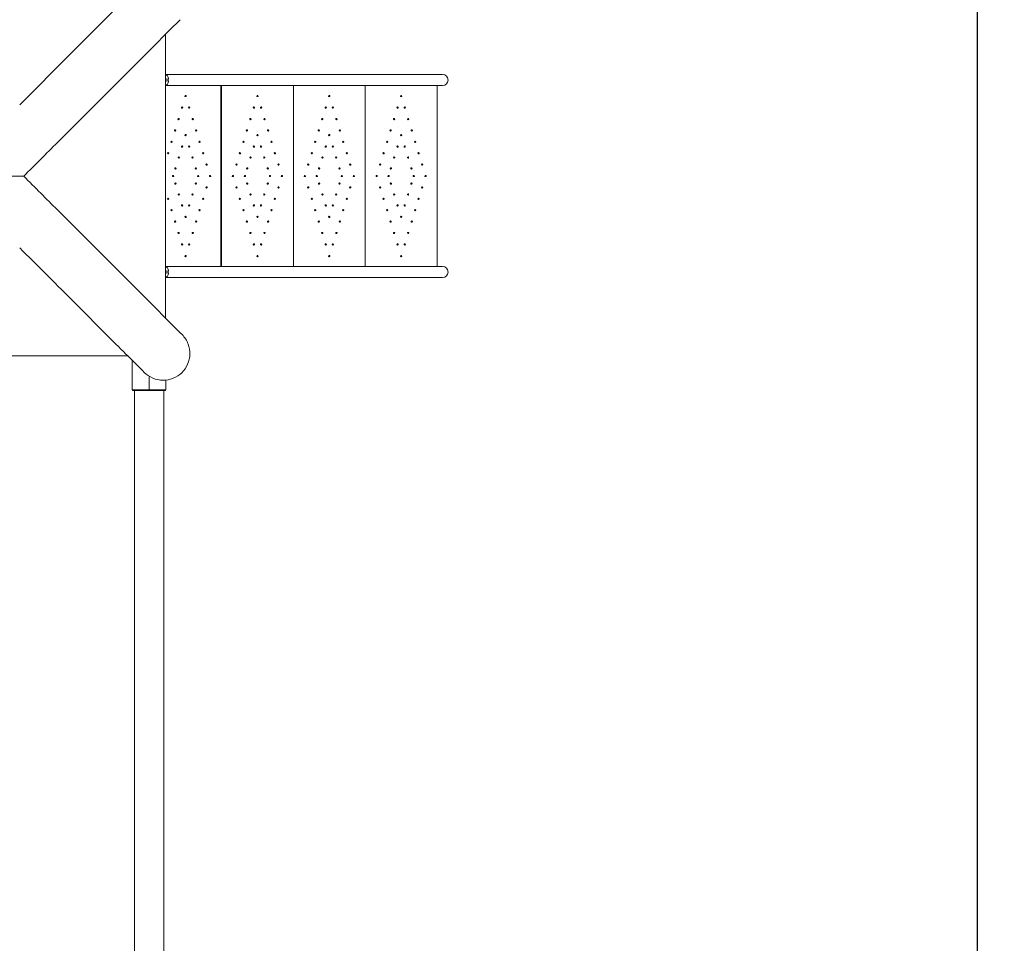
# Model space of a CAD drawing. Units: millimetres. Extents: x 45779 to 94494, y 425 to 29407.
# Drawn here: x 59350 to 62366, y 3312 to 6141 of the extents above; entities that cross this region are included whole.
import ezdxf

# ---------------------------------------------------------------- set-up
doc = ezdxf.new("R2010")
doc.units = ezdxf.units.MM
doc.dimstyles.new('MURAT$0', dxfattribs={"dimtxt": 350, "dimasz": 300, "dimexe": 50, "dimexo": 150, "dimgap": 150, "dimtad": 1, "dimdec": 0, "dimtxsty": 'Standard', "dimcen": 0, "dimclrd": 256, "dimadec": 0, "dimazin": 0, "dimtfac": 1, "dimtdec": 0, "dimtix": 1, "dimtmove": 0, "dimatfit": 3, "dimfxl": 1, "dimarcsym": 0})

# ---------------------------------------------------------------- blocks, each defined once
blk = doc.blocks.new('A$C461F6648')
at = {"color": 0, "linetype": 'Continuous', "lineweight": 0}
for p, q in [((180002.6, 45420.3), (180133.4, 45551.1)), ((180306, 45492.3), (180338.4, 45524.7)), ((180249.1, 45435.4), (180306, 45492.3)), ((180293.3, 45479.7), (180293.3, 44611.1)), ((179846.8, 45264.4), (180002.6, 45420.3)), ((180118.3, 45304.6), (180249.1, 45435.4)), ((180293.3, 45356.9), (181125.5, 45356.9)), ((181141.8, 45356.9), (181125.5, 45356.9)), ((180303.1, 45342.5), (180293.3, 45342.6)), ((180303.1, 45337.5), (180293.3, 45337.4)), ((180293.3, 45323.2), (181125.5, 45323.2)), ((180465, 45323), (180293.3, 45323)), ((180463, 44769), (180463, 45323)), ((181125, 45323), (180465, 45323)), ((180465, 44769), (180465, 45323)), ((180685, 45323), (180685, 44769)), ((180905, 45323), (180905, 44769)), ((181125, 45323.2), (181125, 45323)), ((181125, 45323), (181125, 44769)), ((181125.5, 45323.2), (181141.8, 45323.2)), ((179962.4, 45148.7), (180118.3, 45304.6)), ((180118.3, 44786.2), (179962.4, 44942.1)), ((180249.1, 44655.4), (180118.3, 44786.2)), ((180465, 44769), (180293.3, 44769)), ((180293.3, 44768.9), (181125.5, 44768.9)), ((180303.1, 44754.5), (180293.3, 44754.6)), ((180303.1, 44749.5), (180293.3, 44749.4)), ((181125, 44769), (180465, 44769)), ((181125, 44769), (181125, 44768.9)), ((181141.8, 44768.9), (181125.5, 44768.9)), ((180293.3, 44735.2), (181125.5, 44735.2)), ((181125.5, 44735.2), (181141.8, 44735.2)), ((180133.4, 44539.7), (180002.6, 44670.5)), ((180306, 44598.5), (180249.1, 44655.4)), ((180338.4, 44566.1), (180306, 44598.5)), ((180344.1, 44560.4), (180338.4, 44566.1)), ((180177.7, 44495.5), (179309.2, 44495.5)), ((180222.7, 44450.5), (180190.3, 44482.9)), ((180191.2, 44481.9), (180191.2, 44436.8)), ((180228.4, 44444.7), (180222.7, 44450.5)), ((180191.2, 44431.8), (180191.2, 44390.8)), ((180243, 44390.8), (180243, 44433.1)), ((180243, 44390.8), (180243, 44433.1)), ((180294.7, 44390.8), (180294.7, 44421.2)), ((180243, 44390.8), (180191.2, 44390.8)), ((180192.7, 44389.3), (180191.2, 44390.8)), ((180192.7, 44389.3), (180243, 44389.3)), ((180198.1, 44389.3), (180198.1, 41504.8)), ((180243, 44390.8), (180294.7, 44390.8)), ((180243, 44390.8), (180243, 44389.3)), ((180243, 44390.8), (180243, 44389.3)), ((180293.2, 44389.3), (180243, 44389.3)), ((180287.9, 44389.3), (180287.9, 41504.8)), ((180293.2, 44389.3), (180294.7, 44390.8))]:
    blk.add_line(p, q, dxfattribs=at)
for centre in [(180355, 45291), (180575, 45291), (180795, 45291), (181015, 45291), (180344.1, 45255.4), (180365.9, 45255.4), (180564.1, 45255.4), (180585.9, 45255.4), (180784.1, 45255.4), (180805.9, 45255.4), (181004.1, 45255.4), (181025.9, 45255.4), (180333.4, 45220.5), (180376.6, 45220.5), (180553.4, 45220.5), (180596.6, 45220.5), (180773.4, 45220.5), (180816.6, 45220.5), (180993.4, 45220.5), (181036.6, 45220.5), (180322.7, 45185.6), (180355, 45171.5), (180387.3, 45185.6), (180542.7, 45185.6), (180575, 45171.5), (180607.3, 45185.6), (180762.7, 45185.6), (180795, 45171.5), (180827.3, 45185.6), (180982.7, 45185.6), (181015, 45171.5), (181047.3, 45185.6), (180312.1, 45150.7), (180397.9, 45150.7), (180532.1, 45150.7), (180617.9, 45150.7), (180752.1, 45150.7), (180837.9, 45150.7), (180972.1, 45150.7), (181057.9, 45150.7), (180301.4, 45115.8), (180344.2, 45136.2), (180365.8, 45136.2), (180408.6, 45115.8), (180521.4, 45115.8), (180564.2, 45136.2), (180585.8, 45136.2), (180628.6, 45115.8), (180741.4, 45115.8), (180784.2, 45136.2), (180805.8, 45136.2), (180848.6, 45115.8), (180961.4, 45115.8), (181004.2, 45136.2), (181025.8, 45136.2), (181068.6, 45115.8), (180334, 45102.7), (180376, 45102.7), (180419.3, 45080.9), (180510.7, 45080.9), (180554, 45102.7), (180596, 45102.7), (180639.3, 45080.9), (180730.7, 45080.9), (180774, 45102.7), (180816, 45102.7), (180859.3, 45080.9), (180950.7, 45080.9), (180994, 45102.7), (181036, 45102.7), (181079.3, 45080.9), (180323.7, 45069.2), (180386.3, 45069.2), (180543.7, 45069.2), (180606.3, 45069.2), (180763.7, 45069.2), (180826.3, 45069.2), (180983.7, 45069.2), (181046.3, 45069.2), (180316.6, 45046), (180393.4, 45046), (180430, 45046), (180500, 45046), (180536.6, 45046), (180613.4, 45046), (180650, 45046), (180720, 45046), (180756.6, 45046), (180833.4, 45046), (180870, 45046), (180940, 45046), (180976.6, 45046), (181053.4, 45046), (181090, 45046)]:
    blk.add_circle(centre, 2, dxfattribs=at)
at = {"color": 0, "linetype": 'Continuous', "lineweight": 0, "extrusion": (0, 0, -1)}
for centre in [(-180323.7, 45022.8), (-180386.3, 45022.8), (-180543.7, 45022.8), (-180606.3, 45022.8), (-180763.7, 45022.8), (-180826.3, 45022.8), (-180983.7, 45022.8), (-181046.3, 45022.8), (-180334, 44989.3), (-180376, 44989.3), (-180419.3, 45011.1), (-180510.7, 45011.1), (-180554, 44989.3), (-180596, 44989.3), (-180639.3, 45011.1), (-180730.7, 45011.1), (-180774, 44989.3), (-180816, 44989.3), (-180859.3, 45011.1), (-180950.7, 45011.1), (-180994, 44989.3), (-181036, 44989.3), (-181079.3, 45011.1), (-180301.4, 44976.2), (-180408.6, 44976.2), (-180521.4, 44976.2), (-180628.6, 44976.2), (-180741.4, 44976.2), (-180848.6, 44976.2), (-180961.4, 44976.2), (-181068.6, 44976.2), (-180312.1, 44941.3), (-180344.2, 44955.9), (-180365.8, 44955.9), (-180397.9, 44941.3), (-180532.1, 44941.3), (-180564.2, 44955.9), (-180585.8, 44955.9), (-180617.9, 44941.3), (-180752.1, 44941.3), (-180784.2, 44955.9), (-180805.8, 44955.9), (-180837.9, 44941.3), (-180972.1, 44941.3), (-181004.2, 44955.9), (-181025.8, 44955.9), (-181057.9, 44941.3), (-180322.7, 44906.4), (-180355, 44920.6), (-180387.3, 44906.4), (-180542.7, 44906.4), (-180575, 44920.6), (-180607.3, 44906.4), (-180762.7, 44906.4), (-180795, 44920.6), (-180827.3, 44906.4), (-180982.7, 44906.4), (-181015, 44920.6), (-181047.3, 44906.4), (-180333.4, 44871.5), (-180376.6, 44871.5), (-180553.4, 44871.5), (-180596.6, 44871.5), (-180773.4, 44871.5), (-180816.6, 44871.5), (-180993.4, 44871.5), (-181036.6, 44871.5), (-180344.1, 44836.6), (-180365.9, 44836.6), (-180564.1, 44836.6), (-180585.9, 44836.6), (-180784.1, 44836.6), (-180805.9, 44836.6), (-181004.1, 44836.6), (-181025.9, 44836.6), (-180355, 44801), (-180575, 44801), (-180795, 44801), (-181015, 44801)]:
    blk.add_circle(centre, 2, dxfattribs=at)
at = {"color": 0, "linetype": 'Continuous', "lineweight": 0}
blk.add_arc((181141.8, 45340), 16.8, 270, 90, dxfattribs=at)
at = {"color": 0, "linetype": 'Continuous', "lineweight": 0, "extrusion": (0, 0, -1)}
blk.add_arc((-181141.8, 44752), 16.8, 90, 270, dxfattribs=at)
for major_axis, start_param, end_param in [((0, 16.8), 0.127191, 1.345252), ((0, -16.9), -1.347488, -0.127191)]:
    blk.add_ellipse((180291.9, 45340), major_axis=major_axis, ratio=0.672673, start_param=start_param, end_param=end_param, dxfattribs=at)
at = {"color": 0, "linetype": 'Continuous', "lineweight": 0}
for centre, major_axis, ratio, start_param, end_param in [((179749.7, 44936), (-812.4, -812.4), 0, -1.835711, -1.705833), ((179749.7, 45154.8), (812.4, -812.4), 0, -1.435766, -1.305891), ((179665.3, 45007.8), (697.6, -697.6), 0, -1.307676, -1.066091), ((180291.9, 44752), (0, 16.8), 0.672673, -1.347488, -0.127191), ((180291.9, 44752), (0, -16.8), 0.672673, 0.127191, 1.345252), ((179844.2, 44828.9), (393.4, -393.4), 0, -0.744901, -0.495593)]:
    blk.add_ellipse(centre, major_axis=major_axis, ratio=ratio, start_param=start_param, end_param=end_param, dxfattribs=at)
for points, knots in [([(179750.7, 45038.1), (179750.7, 45039.1), (179750.7, 45040.1), (179750.7, 45041.8), (179750.7, 45042.4), (179750.7, 45043.4), (179750.7, 45043.8), (179750.8, 45044.8), (179750.8, 45045), (179750.8, 45045.2), (179750.9, 45045.2), (179750.9, 45045.3), (179750.9, 45045.3), (179751, 45045.3), (179751, 45045.3), (179751.1, 45045.3), (179751.2, 45045.4), (179751.5, 45045.4), (179751.8, 45045.4), (179752.5, 45045.4), (179753, 45045.4), (179754.2, 45045.4), (179755.1, 45045.4), (179757.6, 45045.4), (179759.2, 45045.4), (179764.2, 45045.4), (179767.5, 45045.4), (179777.4, 45045.4), (179783.9, 45045.4), (179802.9, 45045.4), (179815, 45045.4), (179835.9, 45045.4), (179844, 45045.4), (179852.6, 45045.4), (179855, 45045.4), (179858.2, 45045.4), (179859.1, 45045.4), (179859.1, 45045.4)], [0.685234, 0.685234, 0.685234, 0.685234, 3.654266, 3.654266, 5.725561, 5.725561, 6.803993, 6.803993, 8.941626, 8.941626, 9.645683, 9.645683, 10.238121, 10.238121, 10.892798, 10.892798, 11.998507, 11.998507, 13.86711, 13.86711, 16.135681, 16.135681, 20.469005, 20.469005, 29.040732, 29.040732, 46.205704, 46.205704, 80.66654, 80.66654, 149.8397, 149.8397, 216.93723, 216.93723, 250.762992, 250.762992, 284.932252, 284.932252, 284.932252, 284.932252]), ([(180344.1, 44560.4), (180348.2, 44556.3), (180351.8, 44551.8), (180358.1, 44542.1), (180360.7, 44536.9), (180366.5, 44521.6), (180368.3, 44511), (180367.8, 44489.8), (180365.4, 44479.3), (180356.9, 44459.9), (180350.7, 44451.1), (180335.5, 44436.3), (180326.5, 44430.5), (180306.7, 44422.6), (180296.2, 44420.7), (180275, 44420.8), (180264.5, 44423), (180244.9, 44431.2), (180235.9, 44437.2), (180228.4, 44444.7)], [-257.70611, -257.70611, -257.70611, -257.70611, -240.359385, -240.359385, -223.003604, -223.003604, -191.163069, -191.163069, -159.322046, -159.322046, -127.476601, -127.476601, -95.622904, -95.622904, -63.75786, -63.75786, -31.881362, -31.881362, 0, 0, 0, 0]), ([(180191.3, 44434.3), (180191.3, 44434.6), (180191.3, 44434.9), (180191.3, 44435.5), (180191.3, 44435.8), (180191.3, 44436.3), (180191.3, 44436.4), (180191.3, 44436.7), (180191.2, 44436.8), (180191.2, 44436.8)], [0, 0, 0, 0, 0.0941874, 0.0941874, 0.1883748, 0.1883748, 0.2825622, 0.2825622, 0.3767496, 0.3767496, 0.3767496, 0.3767496]), ([(180191.2, 44431.8), (180191.2, 44431.8), (180191.3, 44431.8), (180191.3, 44432.1), (180191.3, 44432.3), (180191.3, 44432.7), (180191.3, 44433), (180191.3, 44433.6), (180191.3, 44433.9), (180191.3, 44434.3)], [1.1302488, 1.1302488, 1.1302488, 1.1302488, 1.2244362, 1.2244362, 1.3186235, 1.3186235, 1.412811, 1.412811, 1.5069984, 1.5069984, 1.5069984, 1.5069984])]:
    blk.add_open_spline(points, degree=3, knots=knots, dxfattribs=at)
blk = doc.blocks.new('*D27')
at = {"color": 0, "lineweight": -2, "transparency": 16777216}
for p, q in [((45778.9, 11085.4), (45778.9, 424.7)), ((62283, 8425.5), (62283, 424.7))]:
    blk.add_line(p, q, dxfattribs=at)
at = {"lineweight": -2, "transparency": 16777216}
blk.add_line((46078.9, 474.7), (61983, 474.7), dxfattribs=at)
at = {"transparency": 16777216}
for points in [[(46078.9, 524.7), (46078.9, 424.7), (45778.9, 474.7)], [(61983, 524.7), (61983, 424.7), (62283, 474.7)]]:
    blk.add_solid(points, dxfattribs=at)
at = {"layer": 'Defpoints', "color": 0, "transparency": 16777216}
for p in [(45778.9, 11235.4), (62283, 8575.5), (62283, 474.7)]:
    blk.add_point(p, dxfattribs=at)
at = {"color": 0, "transparency": 16777216, "insert": (54031, 799.7), "char_height": 350, "attachment_point": 5}
blk.add_mtext('16504', dxfattribs=at)
blk = doc.blocks.new('*D30')
at = {"color": 0, "lineweight": -2, "transparency": 16777216}
for p, q in [((59483.7, 19323.6), (65252.2, 19323.6)), ((59896.7, 1900.4), (65252.2, 1900.4))]:
    blk.add_line(p, q, dxfattribs=at)
at = {"lineweight": -2, "transparency": 16777216}
blk.add_line((65202.2, 19023.6), (65202.2, 2200.4), dxfattribs=at)
at = {"transparency": 16777216}
for points in [[(65152.2, 19023.6), (65252.2, 19023.6), (65202.2, 19323.6)], [(65152.2, 2200.4), (65252.2, 2200.4), (65202.2, 1900.4)]]:
    blk.add_solid(points, dxfattribs=at)
at = {"layer": 'Defpoints', "color": 0, "transparency": 16777216}
for p in [(59333.7, 19323.6), (59746.7, 1900.4), (65202.2, 1900.4)]:
    blk.add_point(p, dxfattribs=at)
at = {"color": 0, "transparency": 16777216, "insert": (64877.2, 10612), "char_height": 350, "attachment_point": 5, "rotation": 90}
blk.add_mtext('17423', dxfattribs=at)

msp = doc.modelspace()

# ---------------------------------------------------------------- block references
msp.add_blockref('A$C461F6648', (-120496.3, -39383.9))

# ---------------------------------------------------------------- dimensions: what is measured, and where the dimension line sits
dim = msp.add_linear_dim(base=(65202.2, 1900.4), p1=(59333.7, 19323.6), p2=(59746.7, 1900.4), angle=90, dimstyle='MURAT$0')
dim.commit()
dim.dimension.update_dxf_attribs({"geometry": '*D30', "text_midpoint": (64877.2, 10612)})
dim = msp.add_linear_dim(base=(62283, 474.7), p1=(45778.9, 11235.4), p2=(62283, 8575.5), dimstyle='MURAT$0')
dim.commit()
dim.dimension.update_dxf_attribs({"geometry": '*D27', "text_midpoint": (54031, 799.7)})

doc.saveas('drawing.dxf')
